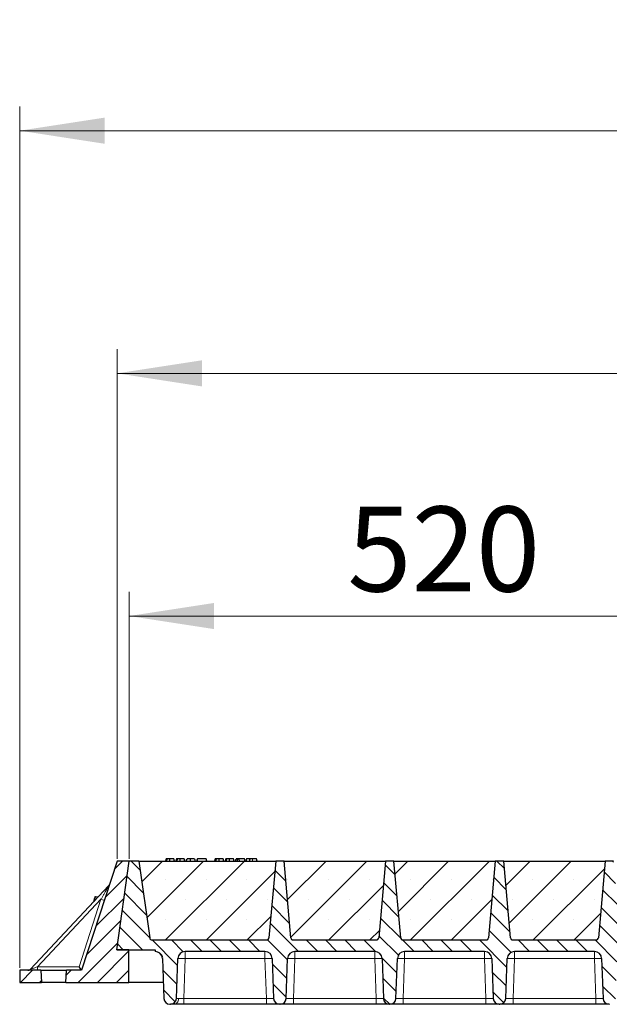
# Model space of a CAD drawing. Units: millimetres. Extents: x 0 to 420, y 0 to 297.
# Drawn here: x 167 to 192, y 208 to 248 of the extents above; entities that cross this region are included whole.
import ezdxf

# ---------------------------------------------------------------- set-up
doc = ezdxf.new("R2010")
doc.units = ezdxf.units.MM
doc.styles.add('SLDTEXTSTYLE0', font='TXT', dxfattribs={"width": 0.605})
doc.dimstyles.new('SLDDIMSTYLE0', dxfattribs={"dimtxt": 3.5, "dimasz": 3.5, "dimexe": 0, "dimexo": 0.0625, "dimgap": 0.875, "dimtad": 1, "dimlfac": 20, "dimrnd": 1e-09, "dimzin": 12, "dimdsep": 46, "dimtxsty": 'SLDTEXTSTYLE0', "dimsah": 1, "dimcen": 0.09, "dimadec": 0, "dimazin": 3, "dimtfac": 1, "dimtdec": 3, "dimtofl": 0, "dimtmove": 0, "dimatfit": 3, "dimfxl": 0, "dimfrac": 2, "dimtolj": 1, "dimtzin": 12, "dimarcsym": 0})
pattern_1 = [(45, (0, 0), (-0.396875, 0.396875), [])]

# ---------------------------------------------------------------- blocks, each defined once
blk = doc.blocks.new('_D')
at = {"color": 7, "linetype": 'Continuous', "lineweight": 0}
for p, q in [((171.949, 213.838), (171.949, 224.839)), ((197.949, 213.838), (197.949, 224.839)), ((171.949, 223.839), (197.949, 223.839))]:
    blk.add_line(p, q, dxfattribs=at)
at = {"color": 7, "linetype": 'Continuous', "lineweight": 18}
for points in [[(171.949, 223.839), (175.449, 223.3), (175.449, 224.377)], [(197.949, 223.839), (194.449, 224.377), (194.449, 223.3)]]:
    blk.add_solid(points, dxfattribs=at)
at = {"color": 7, "linetype": 'Continuous', "lineweight": 18, "insert": (180.939, 228.35), "char_height": 3.5, "attachment_point": 1, "style": 'SLDTEXTSTYLE0'}
blk.add_mtext('520', dxfattribs=at)
blk = doc.blocks.new('_D_7')
at = {"color": 7, "linetype": 'Continuous', "lineweight": 0}
for p, q in [((171.449, 213.838), (171.449, 234.839)), ((354.449, 213.838), (354.449, 234.839)), ((354.449, 233.839), (171.449, 233.839))]:
    blk.add_line(p, q, dxfattribs=at)
at = {"color": 7, "linetype": 'Continuous', "lineweight": 18}
for points in [[(171.449, 233.839), (174.949, 233.3), (174.949, 234.377)], [(354.449, 233.839), (350.949, 234.377), (350.949, 233.3)]]:
    blk.add_solid(points, dxfattribs=at)
at = {"color": 7, "linetype": 'Continuous', "lineweight": 18, "insert": (257.602, 238.35), "char_height": 3.5, "attachment_point": 1, "style": 'SLDTEXTSTYLE0'}
blk.add_mtext('3660', dxfattribs=at)
blk = doc.blocks.new('_D_8')
at = {"color": 7, "linetype": 'Continuous', "lineweight": 0}
for p, q in [((167.436, 209.338), (167.436, 244.839)), ((357.436, 209.338), (357.436, 244.839)), ((167.436, 243.839), (357.436, 243.839))]:
    blk.add_line(p, q, dxfattribs=at)
at = {"color": 7, "linetype": 'Continuous', "lineweight": 18}
for points in [[(167.436, 243.839), (170.936, 243.3), (170.936, 244.377)], [(357.436, 243.839), (353.936, 244.377), (353.936, 243.3)]]:
    blk.add_solid(points, dxfattribs=at)
at = {"color": 7, "linetype": 'Continuous', "lineweight": 18, "insert": (257.089, 248.35), "char_height": 3.5, "attachment_point": 1, "style": 'SLDTEXTSTYLE0'}
blk.add_mtext('3800', dxfattribs=at)

msp = doc.modelspace()

# ---------------------------------------------------------------- hatches: boundary and pattern name
at = {"linetype": 'Continuous', "lineweight": 18}
h = msp.add_hatch(dxfattribs=at)
h.set_pattern_fill('DIN 201 Grauguss', scale=0.125, style=0, pattern_type=2)
h.set_pattern_definition(pattern_1)
h.paths.add_polyline_path([(169.36232, 209.23844), (169.33612, 208.73844), (171.93612, 208.73844), (171.93612, 210.08844), (171.43612, 210.08844), (171.94909, 213.73844), (171.44909, 213.73844), (169.98695, 209.23844)], flags=0)
h = msp.add_hatch(dxfattribs=at)
h.set_pattern_fill('DIN 201 Grauguss', scale=0.125, angle=90, style=0, pattern_type=2)
h.set_pattern_definition([(135, (0, 0), (-0.396875, -0.396875), [])])
edge = h.paths.add_edge_path(flags=0)
edge.add_line((174.25225, 210.01344), (177.54593, 210.01344))
edge.add_arc((177.54593, 209.71344), 0.3, 2, 90, ccw=False)
edge.add_line((177.84575, 209.72391), (177.90316, 208.07971))
edge.add_arc((178.15301, 208.08844), 0.25, 182, 270)
edge.add_line((178.15301, 207.83844), (178.17017, 207.83844))
edge.add_arc((178.17017, 208.08844), 0.25, 270, 358)
edge.add_line((178.42002, 208.07971), (178.47743, 209.72391))
edge.add_arc((178.77725, 209.71344), 0.3, 90, 178, ccw=False)
edge.add_line((178.77725, 210.01344), (182.07093, 210.01344))
edge.add_arc((182.07093, 209.71344), 0.3, 2, 90, ccw=False)
edge.add_line((182.37075, 209.72391), (182.42816, 208.07971))
edge.add_arc((182.67801, 208.08844), 0.25, 182, 270)
edge.add_line((182.67801, 207.83844), (182.69517, 207.83844))
edge.add_arc((182.69517, 208.08844), 0.25, 270, 358)
edge.add_line((182.94502, 208.07971), (183.00243, 209.72391))
edge.add_arc((183.30225, 209.71344), 0.3, 90, 178, ccw=False)
edge.add_line((183.30225, 210.01344), (186.59593, 210.01344))
edge.add_arc((186.59593, 209.71344), 0.3, 2, 90, ccw=False)
edge.add_line((186.89575, 209.72391), (186.95316, 208.07971))
edge.add_arc((187.20301, 208.08844), 0.25, 182, 270)
edge.add_line((187.20301, 207.83844), (187.22017, 207.83844))
edge.add_arc((187.22017, 208.08844), 0.25, 270, 358)
edge.add_line((187.47002, 208.07971), (187.52743, 209.72391))
edge.add_arc((187.82725, 209.71344), 0.3, 90, 178, ccw=False)
edge.add_line((187.82725, 210.01344), (191.12093, 210.01344))
edge.add_arc((191.12093, 209.71344), 0.3, 2, 90, ccw=False)
edge.add_line((191.42075, 209.72391), (191.47816, 208.07971))
edge.add_arc((191.72801, 208.08844), 0.25, 182, 270)
edge.add_line((191.72801, 207.83844), (191.74517, 207.83844))
edge.add_arc((191.74517, 208.08844), 0.25, 270, 358)
edge.add_line((191.99502, 208.07971), (192.05243, 209.72391))
edge.add_arc((192.35225, 209.71344), 0.3, 90, 178, ccw=False)
edge.add_line((192.35225, 210.01344), (195.64593, 210.01344))
edge.add_arc((195.64593, 209.71344), 0.3, 2, 90, ccw=False)
edge.add_line((195.94575, 209.72391), (196.00316, 208.07971))
edge.add_arc((196.25301, 208.08844), 0.25, 182, 270)
edge.add_line((196.25301, 207.83844), (196.27017, 207.83844))
edge.add_arc((196.27017, 208.08844), 0.25, 270, 358)
edge.add_line((196.52002, 208.07971), (196.57743, 209.72391))
edge.add_arc((196.87725, 209.71344), 0.3, 90, 178, ccw=False)
edge.add_line((196.87725, 210.01344), (196.87725, 210.08844))
edge.add_line((196.87725, 210.08844), (197.43612, 210.08844))
edge.add_line((197.43612, 210.08844), (197.94909, 213.73844))
edge.add_line((197.94909, 213.73844), (197.54909, 213.73844))
edge.add_line((197.54909, 213.73844), (197.10443, 210.57452))
edge.add_arc((197.0054, 210.58844), 0.1, 270, 352, ccw=False)
edge.add_line((197.0054, 210.48844), (192.28756, 210.48844))
edge.add_arc((192.28756, 210.58844), 0.1, 185, 270, ccw=False)
edge.add_line((192.18794, 210.57972), (191.91159, 213.73844))
edge.add_line((191.91159, 213.73844), (191.56159, 213.73844))
edge.add_line((191.56159, 213.73844), (191.28524, 210.57972))
edge.add_arc((191.18562, 210.58844), 0.1, 270, 355, ccw=False)
edge.add_line((191.18562, 210.48844), (187.76256, 210.48844))
edge.add_arc((187.76256, 210.58844), 0.1, 185, 270, ccw=False)
edge.add_line((187.66294, 210.57972), (187.38659, 213.73844))
edge.add_line((187.38659, 213.73844), (187.03659, 213.73844))
edge.add_line((187.03659, 213.73844), (186.76024, 210.57972))
edge.add_arc((186.66062, 210.58844), 0.1, 270, 355, ccw=False)
edge.add_line((186.66062, 210.48844), (183.23756, 210.48844))
edge.add_arc((183.23756, 210.58844), 0.1, 185, 270, ccw=False)
edge.add_line((183.13794, 210.57972), (182.86159, 213.73844))
edge.add_line((182.86159, 213.73844), (182.51159, 213.73844))
edge.add_line((182.51159, 213.73844), (182.23524, 210.57972))
edge.add_arc((182.13562, 210.58844), 0.1, 270, 355, ccw=False)
edge.add_line((182.13562, 210.48844), (178.71256, 210.48844))
edge.add_arc((178.71256, 210.58844), 0.1, 185, 270, ccw=False)
edge.add_line((178.61294, 210.57972), (178.33659, 213.73844))
edge.add_line((178.33659, 213.73844), (177.98659, 213.73844))
edge.add_line((177.98659, 213.73844), (177.71024, 210.57972))
edge.add_arc((177.61062, 210.58844), 0.1, 270, 355, ccw=False)
edge.add_line((177.61062, 210.48844), (172.89278, 210.48844))
edge.add_arc((172.89278, 210.58844), 0.1, 188, 270, ccw=False)
edge.add_line((172.79375, 210.57452), (172.34909, 213.73844))
edge.add_line((172.34909, 213.73844), (171.94909, 213.73844))
edge.add_line((171.94909, 213.73844), (171.43612, 210.08844))
edge.add_line((171.43612, 210.08844), (173.02093, 210.08844))
edge.add_line((173.02093, 210.08844), (173.02093, 210.01344))
edge.add_arc((173.02093, 209.71344), 0.3, 2, 90, ccw=False)
edge.add_line((173.32075, 209.72391), (173.37816, 208.07971))
edge.add_arc((173.62801, 208.08844), 0.25, 182, 270)
edge.add_line((173.62801, 207.83844), (173.64517, 207.83844))
edge.add_arc((173.64517, 208.08844), 0.25, 270, 358)
edge.add_line((173.89502, 208.07971), (173.95243, 209.72391))
edge.add_arc((174.25225, 209.71344), 0.3, 90, 178, ccw=False)
h = msp.add_hatch(dxfattribs=at)
h.set_pattern_fill('SACNCR', scale=0.5, style=0)
edge = h.paths.add_edge_path(flags=0)
edge.add_line((172.34909, 213.73844), (172.79375, 210.57452))
edge.add_arc((172.89278, 210.58844), 0.1, 188, 270)
edge.add_line((172.89278, 210.48844), (177.61062, 210.48844))
edge.add_arc((177.61062, 210.58844), 0.1, 270, 355)
edge.add_line((177.71024, 210.57972), (177.98659, 213.73844))
edge.add_line((177.98659, 213.73844), (172.34909, 213.73844))
h = msp.add_hatch(dxfattribs=at)
h.set_pattern_fill('SACNCR', scale=0.5, style=0)
edge = h.paths.add_edge_path(flags=0)
edge.add_line((178.33659, 213.73844), (178.61294, 210.57972))
edge.add_arc((178.71256, 210.58844), 0.1, 185, 270)
edge.add_line((178.71256, 210.48844), (182.13562, 210.48844))
edge.add_arc((182.13562, 210.58844), 0.1, 270, 355)
edge.add_line((182.23524, 210.57972), (182.51159, 213.73844))
edge.add_line((182.51159, 213.73844), (178.33659, 213.73844))
h = msp.add_hatch(dxfattribs=at)
h.set_pattern_fill('SACNCR', scale=0.5, style=0)
edge = h.paths.add_edge_path(flags=0)
edge.add_line((182.86159, 213.73844), (183.13794, 210.57972))
edge.add_arc((183.23756, 210.58844), 0.1, 185, 270)
edge.add_line((183.23756, 210.48844), (186.66062, 210.48844))
edge.add_arc((186.66062, 210.58844), 0.1, 270, 355)
edge.add_line((186.76024, 210.57972), (187.03659, 213.73844))
edge.add_line((187.03659, 213.73844), (182.86159, 213.73844))
h = msp.add_hatch(dxfattribs=at)
h.set_pattern_fill('SACNCR', scale=0.5, style=0)
edge = h.paths.add_edge_path(flags=0)
edge.add_line((187.38659, 213.73844), (187.66294, 210.57972))
edge.add_arc((187.76256, 210.58844), 0.1, 185, 270)
edge.add_line((187.76256, 210.48844), (191.18562, 210.48844))
edge.add_arc((191.18562, 210.58844), 0.1, 270, 355)
edge.add_line((191.28524, 210.57972), (191.56159, 213.73844))
edge.add_line((191.56159, 213.73844), (187.38659, 213.73844))
h = msp.add_hatch(dxfattribs=at)
h.set_pattern_fill('DIN 201 Grauguss', scale=0.125, style=0, pattern_type=2)
h.set_pattern_definition(pattern_1)
h.paths.add_polyline_path([(167.43612, 209.23844), (167.43612, 208.73844), (168.33612, 208.73844), (168.30991, 209.23844)], flags=0)

# ---------------------------------------------------------------- linework, layer by layer
at = {"color": 7, "linetype": 'Continuous', "lineweight": 25}
for p, q in [((173.46831, 213.83844), (173.44151, 213.73844)), ((173.49457, 213.73844), (173.51726, 213.83844)), ((173.81459, 213.73844), (173.78779, 213.83844)), ((173.8961, 213.83844), (173.86931, 213.73844)), ((173.92237, 213.73844), (173.94505, 213.83844)), ((174.24238, 213.73844), (174.21558, 213.83844)), ((174.29709, 213.73844), (174.32389, 213.83844)), ((174.3018, 213.73844), (174.33169, 213.83844)), ((174.46979, 213.73844), (174.46963, 213.83844)), ((174.64338, 213.83844), (174.67017, 213.73844)), ((174.75948, 213.83844), (174.73268, 213.73844)), ((174.74048, 213.73844), (174.76727, 213.83844)), ((174.76727, 213.83844), (174.75948, 213.83844)), ((175.12571, 213.83844), (174.76727, 213.83844)), ((175.15251, 213.73844), (175.12571, 213.83844)), ((175.49818, 213.83844), (175.47138, 213.73844)), ((175.52445, 213.73844), (175.54713, 213.83844)), ((175.84446, 213.73844), (175.81766, 213.83844)), ((175.92597, 213.83844), (175.89918, 213.73844)), ((175.95224, 213.73844), (175.97492, 213.83844)), ((176.27225, 213.73844), (176.24545, 213.83844)), ((176.32697, 213.73844), (176.35377, 213.83844)), ((176.42389, 213.83844), (176.35377, 213.83844)), ((176.3971, 213.73844), (176.42389, 213.83844)), ((176.4827, 213.83844), (176.42389, 213.83844)), ((176.49856, 213.73844), (176.4827, 213.83844)), ((176.69662, 213.83844), (176.4827, 213.83844)), ((176.72342, 213.73844), (176.69662, 213.83844)), ((176.78935, 213.83844), (176.76255, 213.73844)), ((177.19454, 213.83844), (177.02543, 213.83844)), ((177.22134, 213.73844), (177.19454, 213.83844)), ((171.44909, 213.73844), (169.98695, 209.23844)), ((171.43612, 210.08844), (171.94909, 213.73844)), ((171.94909, 213.73844), (171.44909, 213.73844)), ((172.34909, 213.73844), (171.94909, 213.73844)), ((172.34909, 213.73844), (177.98659, 213.73844)), ((172.34909, 213.73844), (172.79375, 210.57452)), ((177.98659, 213.73844), (177.71024, 210.57972)), ((178.33659, 213.73844), (177.98659, 213.73844)), ((178.33659, 213.73844), (182.51159, 213.73844)), ((178.61294, 210.57972), (178.33659, 213.73844)), ((182.51159, 213.73844), (182.23524, 210.57972)), ((182.86159, 213.73844), (182.51159, 213.73844)), ((182.86159, 213.73844), (187.03659, 213.73844)), ((183.13794, 210.57972), (182.86159, 213.73844)), ((187.03659, 213.73844), (186.76024, 210.57972)), ((187.38659, 213.73844), (187.03659, 213.73844)), ((187.38659, 213.73844), (191.56159, 213.73844)), ((187.66294, 210.57972), (187.38659, 213.73844)), ((191.56159, 213.73844), (191.28524, 210.57972)), ((191.91159, 213.73844), (191.56159, 213.73844)), ((171.1012, 212.71399), (167.88055, 209.28573)), ((170.52659, 212.27301), (170.49875, 212.07496)), ((170.66823, 212.25311), (170.56196, 212.26804)), ((172.89278, 210.48844), (177.61062, 210.48844)), ((178.71256, 210.48844), (182.13562, 210.48844)), ((183.23756, 210.48844), (186.66062, 210.48844)), ((187.76256, 210.48844), (191.18562, 210.48844)), ((171.93612, 210.08844), (171.43612, 210.08844)), ((171.43612, 210.08844), (173.02093, 210.08844)), ((171.93612, 208.73844), (171.93612, 210.08844)), ((173.02093, 210.08844), (173.02093, 210.01344)), ((177.54593, 210.01344), (174.25225, 210.01344)), ((182.07093, 210.01344), (178.77725, 210.01344)), ((186.59593, 210.01344), (183.30225, 210.01344)), ((191.12093, 210.01344), (187.82725, 210.01344)), ((173.32075, 209.72391), (173.37816, 208.07971)), ((173.89502, 208.07971), (173.95243, 209.72391)), ((177.84575, 209.72391), (177.90316, 208.07971)), ((178.42002, 208.07971), (178.47743, 209.72391)), ((182.37075, 209.72391), (182.42816, 208.07971)), ((182.94502, 208.07971), (183.00243, 209.72391)), ((186.89575, 209.72391), (186.95316, 208.07971)), ((187.47002, 208.07971), (187.52743, 209.72391)), ((191.42075, 209.72391), (191.47816, 208.07971)), ((168.30991, 209.23844), (167.43612, 209.23844)), ((167.43612, 209.23844), (167.43612, 208.73844)), ((168.30991, 209.23844), (168.33612, 208.73844)), ((168.30991, 209.23844), (169.36232, 209.23844)), ((169.33612, 208.73844), (169.36232, 209.23844)), ((169.98695, 209.23844), (169.36232, 209.23844)), ((167.43612, 208.73844), (168.33612, 208.73844)), ((169.33612, 208.73844), (168.33612, 208.73844)), ((169.33612, 208.73844), (171.93612, 208.73844)), ((173.35516, 208.73844), (171.93612, 208.73844)), ((173.62801, 207.83844), (173.64517, 207.83844)), ((177.60335, 207.83844), (174.19483, 207.83844)), ((178.15301, 207.83844), (178.17017, 207.83844)), ((182.12835, 207.83844), (178.71983, 207.83844)), ((182.67801, 207.83844), (182.69517, 207.83844)), ((186.65335, 207.83844), (183.24483, 207.83844)), ((187.20301, 207.83844), (187.22017, 207.83844)), ((191.17835, 207.83844), (187.76983, 207.83844)), ((191.72801, 207.83844), (191.74517, 207.83844))]:
    msp.add_line(p, q, dxfattribs=at)
at = {"color": 8, "linetype": 'Continuous', "lineweight": 18}
for p, q in [((177.02544, 213.73844), (177.02543, 213.83844)), ((170.78565, 212.16667), (168.17229, 209.38485)), ((169.88179, 209.38485), (170.78565, 212.16667)), ((174.25225, 210.01344), (174.25225, 209.72391)), ((177.54593, 210.01344), (177.54593, 209.72391)), ((178.77725, 210.01344), (178.77725, 209.72391)), ((182.07093, 210.01344), (182.07093, 209.72391)), ((183.30225, 210.01344), (183.30225, 209.72391)), ((186.59593, 210.01344), (186.59593, 209.72391)), ((187.82725, 210.01344), (187.82725, 209.72391)), ((191.12093, 210.01344), (191.12093, 209.72391)), ((168.17229, 209.38485), (169.88179, 209.38485)), ((174.25225, 209.72391), (174.19483, 208.07971)), ((177.54593, 209.72391), (174.25225, 209.72391)), ((177.60335, 208.07971), (177.54593, 209.72391)), ((178.77725, 209.72391), (178.71983, 208.07971)), ((182.07093, 209.72391), (178.77725, 209.72391)), ((182.12835, 208.07971), (182.07093, 209.72391)), ((183.30225, 209.72391), (183.24483, 208.07971)), ((186.59593, 209.72391), (183.30225, 209.72391)), ((186.65335, 208.07971), (186.59593, 209.72391)), ((187.82725, 209.72391), (187.76983, 208.07971)), ((191.12093, 209.72391), (187.82725, 209.72391)), ((191.17835, 208.07971), (191.12093, 209.72391)), ((174.19483, 207.83844), (174.19483, 208.07971)), ((177.60335, 208.07971), (174.19483, 208.07971)), ((177.60335, 207.83844), (177.60335, 208.07971)), ((178.71983, 207.83844), (178.71983, 208.07971)), ((182.12835, 208.07971), (178.71983, 208.07971)), ((182.12835, 207.83844), (182.12835, 208.07971)), ((183.24483, 207.83844), (183.24483, 208.07971)), ((186.65335, 208.07971), (183.24483, 208.07971)), ((186.65335, 207.83844), (186.65335, 208.07971)), ((187.76983, 207.83844), (187.76983, 208.07971)), ((191.17835, 208.07971), (187.76983, 208.07971)), ((191.17835, 207.83844), (191.17835, 208.07971))]:
    msp.add_line(p, q, dxfattribs=at)
at = {"color": 7, "linetype": 'Continuous', "lineweight": 25, "flags": 128}
for points in [[(173.62777, 213.73844), (173.62773, 213.78844), (173.62769, 213.83844)], [(174.05556, 213.73844), (174.05552, 213.78844), (174.05548, 213.83844)], [(175.65764, 213.73844), (175.6576, 213.78844), (175.65756, 213.83844)], [(176.08543, 213.73844), (176.08539, 213.78844), (176.08535, 213.83844)], [(176.92127, 213.73844), (176.92562, 213.78844), (176.92997, 213.83844)]]:
    msp.add_lwpolyline(points, dxfattribs=at)
at = {"color": 8, "linetype": 'Continuous', "lineweight": 18, "flags": 128}
msp.add_lwpolyline([(173.80612, 207.83844), (173.83954, 207.84295), (173.87175, 207.85631), (173.9016, 207.87804), (173.928, 207.90735), (173.95001, 207.9432), (173.96683, 207.98429), (173.97785, 208.02913), (173.98268, 208.07611)], dxfattribs=at)
at = {"color": 7, "linetype": 'Continuous', "lineweight": 25}
for centre, radius, start, end in [((170.99188, 212.81669), 0.15, 316.788384, 342), ((177.61062, 210.58844), 0.1, 270, 355), ((178.71256, 210.58844), 0.1, 185, 270), ((182.13562, 210.58844), 0.1, 270, 355), ((183.23756, 210.58844), 0.1, 185, 270), ((186.66062, 210.58844), 0.1, 270, 355), ((187.76256, 210.58844), 0.1, 185, 270), ((191.18562, 210.58844), 0.1, 270, 355), ((172.89278, 210.58844), 0.1, 188, 270), ((173.02093, 209.71344), 0.3, 2, 90), ((174.25225, 209.71344), 0.3, 90, 178), ((177.54593, 209.71344), 0.3, 2, 90), ((178.77725, 209.71344), 0.3, 90, 178), ((182.07093, 209.71344), 0.3, 2, 90), ((183.30225, 209.71344), 0.3, 90, 178), ((186.59593, 209.71344), 0.3, 2, 90), ((187.82725, 209.71344), 0.3, 90, 178), ((191.12093, 209.71344), 0.3, 2, 90), ((167.77122, 209.38844), 0.15, 270, 316.788384), ((173.62801, 208.08844), 0.25, 182, 270), ((173.64517, 208.08844), 0.25, 270, 358), ((178.15301, 208.08844), 0.25, 182, 270), ((178.17017, 208.08844), 0.25, 270, 358), ((182.67801, 208.08844), 0.25, 182, 270), ((182.69517, 208.08844), 0.25, 270, 358), ((187.20301, 208.08844), 0.25, 182, 270), ((187.22017, 208.08844), 0.25, 270, 358), ((191.72801, 208.08844), 0.25, 182, 270)]:
    msp.add_arc(centre, radius, start, end, dxfattribs=at)
at = {"color": 8, "linetype": 'Continuous', "lineweight": 18}
for centre, radius, start, end in [((171.56616, 214.45376), 2.4166, 251.156948, 254.601961), ((166.74273, 209.34885), 1.43002, 355.571837, 1.442757), ((174.10234, 207.57316), 2.15597, 86.012899, 93.987101), ((177.69584, 207.57316), 2.15597, 86.012899, 93.987101), ((178.62734, 207.57316), 2.15597, 86.012899, 93.987101), ((182.22084, 207.57316), 2.15597, 86.012899, 93.987101), ((183.15234, 207.57316), 2.15597, 86.012899, 93.987101), ((186.74584, 207.57316), 2.15597, 86.012899, 93.987101), ((187.67734, 207.57316), 2.15597, 86.012899, 93.987101), ((191.27084, 207.57316), 2.15597, 86.012899, 93.987101)]:
    msp.add_arc(centre, radius, start, end, dxfattribs=at)
at = {"color": 7, "linetype": 'Continuous', "lineweight": 25}
msp.add_ellipse((169.87797, 209.38844), major_axis=(-0.10898, 0.15), ratio=0.00528703, start_param=3.14543389, end_param=4.68464997, dxfattribs=at)
for points, knots in [([(173.51726, 213.83844), (173.50401, 213.83844), (173.47992, 213.83844), (173.47017, 213.83844), (173.46893, 213.83844), (173.46831, 213.83844)], [0, 0, 0, 0, 0.3775863, 0.68660419, 1, 1, 1, 1]), ([(173.62769, 213.83844), (173.61275, 213.83844), (173.5827, 213.83844), (173.54333, 213.83844), (173.52582, 213.83844), (173.51726, 213.83844)], [0, 0, 0, 0, 0.33548889, 0.67494377, 1, 1, 1, 1]), ([(173.78779, 213.83844), (173.7866, 213.83844), (173.78439, 213.83844), (173.76104, 213.83844), (173.72496, 213.83844), (173.68787, 213.83844), (173.6527, 213.83844), (173.63325, 213.83844), (173.62769, 213.83844)], [0, 0, 0, 0, 0.32292293, 0.59800506, 0.72264897, 0.84861906, 0.95664404, 1, 1, 1, 1]), ([(173.94505, 213.83844), (173.9318, 213.83844), (173.90771, 213.83844), (173.89796, 213.83844), (173.89673, 213.83844), (173.8961, 213.83844)], [0, 0, 0, 0, 0.3775863, 0.68660419, 1, 1, 1, 1]), ([(174.05548, 213.83844), (174.04054, 213.83844), (174.01049, 213.83844), (173.97112, 213.83844), (173.95361, 213.83844), (173.94505, 213.83844)], [0, 0, 0, 0, 0.33548889, 0.67494377, 1, 1, 1, 1]), ([(174.21558, 213.83844), (174.21439, 213.83844), (174.21218, 213.83844), (174.18884, 213.83844), (174.15275, 213.83844), (174.11566, 213.83844), (174.08049, 213.83844), (174.06105, 213.83844), (174.05548, 213.83844)], [0, 0, 0, 0, 0.32292293, 0.59800506, 0.72264897, 0.84861906, 0.95664404, 1, 1, 1, 1]), ([(174.46963, 213.83844), (174.45347, 213.83844), (174.42098, 213.83844), (174.38094, 213.83844), (174.35035, 213.83844), (174.33656, 213.83844), (174.3328, 213.83844), (174.33169, 213.83844)], [0, 0, 0, 0, 0.21541474, 0.43313663, 0.61778347, 0.88673179, 1, 1, 1, 1]), ([(174.64338, 213.83844), (174.64224, 213.83844), (174.64013, 213.83844), (174.61851, 213.83844), (174.57703, 213.83844), (174.53211, 213.83844), (174.49246, 213.83844), (174.47259, 213.83844), (174.46963, 213.83844)], [0, 0, 0, 0, 0.30530136, 0.56525074, 0.70904213, 0.85359439, 0.97821264, 1, 1, 1, 1]), ([(175.54713, 213.83844), (175.53388, 213.83844), (175.50979, 213.83844), (175.50004, 213.83844), (175.4988, 213.83844), (175.49818, 213.83844)], [0, 0, 0, 0, 0.3775863, 0.68660419, 1, 1, 1, 1]), ([(175.65756, 213.83844), (175.64262, 213.83844), (175.61257, 213.83844), (175.5732, 213.83844), (175.55569, 213.83844), (175.54713, 213.83844)], [0, 0, 0, 0, 0.33548889, 0.67494377, 1, 1, 1, 1]), ([(175.81766, 213.83844), (175.81647, 213.83844), (175.81426, 213.83844), (175.79091, 213.83844), (175.75483, 213.83844), (175.71774, 213.83844), (175.68257, 213.83844), (175.66312, 213.83844), (175.65756, 213.83844)], [0, 0, 0, 0, 0.322922926, 0.598005062, 0.722648968, 0.848619058, 0.956644043, 1, 1, 1, 1]), ([(175.97492, 213.83844), (175.96167, 213.83844), (175.93758, 213.83844), (175.92783, 213.83844), (175.9266, 213.83844), (175.92597, 213.83844)], [0, 0, 0, 0, 0.377586298, 0.686604187, 1, 1, 1, 1]), ([(176.08535, 213.83844), (176.07041, 213.83844), (176.04036, 213.83844), (176.00099, 213.83844), (175.98348, 213.83844), (175.97492, 213.83844)], [0, 0, 0, 0, 0.33548889, 0.67494377, 1, 1, 1, 1]), ([(176.24545, 213.83844), (176.24426, 213.83844), (176.24205, 213.83844), (176.21871, 213.83844), (176.18262, 213.83844), (176.14554, 213.83844), (176.11036, 213.83844), (176.09092, 213.83844), (176.08535, 213.83844)], [0, 0, 0, 0, 0.322922926, 0.598005062, 0.722648968, 0.848619058, 0.956644043, 1, 1, 1, 1]), ([(176.92997, 213.83844), (176.91079, 213.83844), (176.87377, 213.83844), (176.82839, 213.83844), (176.79427, 213.83844), (176.79109, 213.83844), (176.78935, 213.83844)], [0, 0, 0, 0, 0.18630212, 0.35937885, 0.64842263, 1, 1, 1, 1]), ([(177.02543, 213.83844), (177.01508, 213.83844), (176.99391, 213.83844), (176.96176, 213.83844), (176.94061, 213.83844), (176.92997, 213.83844)], [0, 0, 0, 0, 0.32227377, 0.65896106, 1, 1, 1, 1]), ([(170.49875, 212.07496), (170.49945, 212.07965), (170.50477, 212.11515), (170.52192, 212.1811), (170.54853, 212.23888), (170.56196, 212.26804)], [0, 0, 0, 0, 0.07008577, 0.53078223, 1, 1, 1, 1]), ([(170.56196, 212.26804), (170.54723, 212.27011), (170.52847, 212.27275), (170.52692, 212.27297), (170.52659, 212.27301)], [0, 0, 0, 0, 0.785622496, 1, 1, 1, 1]), ([(178.65241, 210.50862), (178.65247, 210.50856), (178.65916, 210.50177), (178.6684, 210.49825), (178.67756, 210.49477)], [0, 0, 0, 0, 0.00838494, 1, 1, 1, 1]), ([(183.17741, 210.50862), (183.17747, 210.50856), (183.18416, 210.50177), (183.1934, 210.49825), (183.20256, 210.49477)], [0, 0, 0, 0, 0.00838494, 1, 1, 1, 1]), ([(187.70241, 210.50862), (187.70247, 210.50856), (187.70916, 210.50177), (187.7184, 210.49825), (187.72756, 210.49477)], [0, 0, 0, 0, 0.00838494, 1, 1, 1, 1]), ([(173.12921, 209.99322), (173.15519, 209.98205), (173.18781, 209.96802), (173.2125, 209.94368), (173.21753, 209.93873)], [0, 0, 0, 0, 0.7964035, 1, 1, 1, 1]), ([(173.22571, 209.93107), (173.23757, 209.92068), (173.2854, 209.87879), (173.30794, 209.82524), (173.32489, 209.78498)], [0, 0, 0, 0, 0.248018904, 1, 1, 1, 1]), ([(173.80612, 207.83844), (173.78233, 207.83844), (173.73429, 207.83844), (173.68409, 207.83844), (173.65118, 207.83844), (173.64716, 207.83844), (173.64517, 207.83844)], [0, 0, 0, 0, 0.24752735, 0.49991924, 0.75235392, 1, 1, 1, 1]), ([(174.19483, 207.83844), (174.15918, 207.83844), (174.08719, 207.83844), (173.98324, 207.83844), (173.88647, 207.83844), (173.83273, 207.83844), (173.80612, 207.83844)], [0, 0, 0, 0, 0.24764608, 0.50008076, 0.75247265, 1, 1, 1, 1]), ([(178.15301, 207.83844), (178.15123, 207.83844), (178.14756, 207.83844), (178.11699, 207.83844), (178.06629, 207.83844), (177.99481, 207.83844), (177.90694, 207.83844), (177.80843, 207.83844), (177.70597, 207.83844), (177.63689, 207.83844), (177.60335, 207.83844)], [0, 0, 0, 0, 0.1165618, 0.24006817, 0.36867823, 0.5, 0.63132177, 0.75993183, 0.8834382, 1, 1, 1, 1]), ([(178.71983, 207.83844), (178.68629, 207.83844), (178.61721, 207.83844), (178.51475, 207.83844), (178.41624, 207.83844), (178.32837, 207.83844), (178.25689, 207.83844), (178.20619, 207.83844), (178.17562, 207.83844), (178.17195, 207.83844), (178.17017, 207.83844)], [0, 0, 0, 0, 0.1165618, 0.24006817, 0.36867823, 0.5, 0.63132177, 0.75993183, 0.8834382, 1, 1, 1, 1]), ([(182.67801, 207.83844), (182.67623, 207.83844), (182.67256, 207.83844), (182.64199, 207.83844), (182.59129, 207.83844), (182.51981, 207.83844), (182.43194, 207.83844), (182.33343, 207.83844), (182.23097, 207.83844), (182.16189, 207.83844), (182.12835, 207.83844)], [0, 0, 0, 0, 0.1165618, 0.24006817, 0.36867823, 0.5, 0.63132177, 0.75993183, 0.8834382, 1, 1, 1, 1]), ([(183.24483, 207.83844), (183.21129, 207.83844), (183.14221, 207.83844), (183.03975, 207.83844), (182.94124, 207.83844), (182.85337, 207.83844), (182.78189, 207.83844), (182.73119, 207.83844), (182.70062, 207.83844), (182.69695, 207.83844), (182.69517, 207.83844)], [0, 0, 0, 0, 0.1165618, 0.24006817, 0.36867823, 0.5, 0.63132177, 0.75993183, 0.8834382, 1, 1, 1, 1]), ([(187.20301, 207.83844), (187.20123, 207.83844), (187.19756, 207.83844), (187.16699, 207.83844), (187.11629, 207.83844), (187.04481, 207.83844), (186.95694, 207.83844), (186.85843, 207.83844), (186.75597, 207.83844), (186.68689, 207.83844), (186.65335, 207.83844)], [0, 0, 0, 0, 0.1165618, 0.24006817, 0.36867823, 0.5, 0.63132177, 0.75993183, 0.8834382, 1, 1, 1, 1]), ([(187.76983, 207.83844), (187.73629, 207.83844), (187.66721, 207.83844), (187.56475, 207.83844), (187.46624, 207.83844), (187.37837, 207.83844), (187.30689, 207.83844), (187.25619, 207.83844), (187.22562, 207.83844), (187.22195, 207.83844), (187.22017, 207.83844)], [0, 0, 0, 0, 0.116561804, 0.240068166, 0.368678233, 0.5, 0.631321767, 0.759931834, 0.883438196, 1, 1, 1, 1]), ([(191.72801, 207.83844), (191.72623, 207.83844), (191.72256, 207.83844), (191.69199, 207.83844), (191.64129, 207.83844), (191.56981, 207.83844), (191.48194, 207.83844), (191.38343, 207.83844), (191.28097, 207.83844), (191.21189, 207.83844), (191.17835, 207.83844)], [0, 0, 0, 0, 0.1165618, 0.24006817, 0.36867823, 0.5, 0.63132177, 0.75993183, 0.8834382, 1, 1, 1, 1])]:
    msp.add_open_spline(points, degree=3, knots=knots, dxfattribs=at)
at = {"color": 8, "linetype": 'Continuous', "lineweight": 18}
for points, knots in [([(170.78565, 212.16667), (170.80504, 212.2003), (170.84416, 212.26815), (170.90316, 212.37046), (170.95843, 212.46645), (171.00789, 212.5521), (171.04716, 212.62032), (171.07663, 212.67136), (171.09332, 212.70035), (171.10026, 212.71237), (171.1009, 212.71347), (171.1012, 212.71399)], [0, 0, 0, 0, 0.17323862, 0.34945462, 0.52810618, 0.67102074, 0.79829636, 0.89212925, 0.95543311, 0.97920195, 1, 1, 1, 1]), ([(167.88055, 209.28573), (167.88163, 209.2861), (167.88391, 209.28689), (167.90141, 209.29281), (167.92873, 209.30213), (167.98222, 209.32026), (168.06516, 209.34846), (168.13599, 209.37252), (168.17229, 209.38485)], [0, 0, 0, 0, 0.07570603, 0.16049656, 0.26434524, 0.39102133, 0.68788827, 1, 1, 1, 1]), ([(173.98268, 208.07611), (173.95868, 208.0763), (173.92212, 208.07658), (173.8987, 208.07808), (173.89625, 208.07916), (173.89502, 208.07971)], [0, 0, 0, 0, 0.48495847, 0.7389675, 1, 1, 1, 1]), ([(174.19483, 208.07971), (174.17442, 208.07916), (174.13415, 208.07808), (174.05824, 208.07658), (174.01262, 208.0763), (173.98268, 208.07611)], [0, 0, 0, 0, 0.2610325, 0.51504153, 1, 1, 1, 1]), ([(177.90316, 208.07971), (177.90197, 208.07916), (177.89961, 208.07807), (177.87536, 208.07663), (177.82088, 208.07577), (177.73924, 208.07663), (177.66416, 208.07807), (177.6238, 208.07916), (177.60335, 208.07971)], [0, 0, 0, 0, 0.13051527, 0.25751945, 0.49999998, 0.74247793, 0.86948277, 1, 1, 1, 1]), ([(178.71983, 208.07971), (178.69938, 208.07916), (178.65902, 208.07807), (178.58394, 208.07663), (178.5023, 208.07577), (178.44782, 208.07663), (178.42356, 208.07807), (178.42121, 208.07916), (178.42002, 208.07971)], [0, 0, 0, 0, 0.13051527, 0.25751945, 0.49999998, 0.74247793, 0.86948277, 1, 1, 1, 1]), ([(182.42816, 208.07971), (182.42697, 208.07916), (182.42461, 208.07807), (182.40036, 208.07663), (182.34588, 208.07577), (182.26424, 208.07663), (182.18916, 208.07807), (182.1488, 208.07916), (182.12835, 208.07971)], [0, 0, 0, 0, 0.13051527, 0.25751945, 0.49999998, 0.74247793, 0.86948277, 1, 1, 1, 1]), ([(183.24483, 208.07971), (183.22438, 208.07916), (183.18402, 208.07807), (183.10894, 208.07663), (183.0273, 208.07577), (182.97282, 208.07663), (182.94856, 208.07807), (182.94621, 208.07916), (182.94502, 208.07971)], [0, 0, 0, 0, 0.13051527, 0.25751945, 0.49999998, 0.74247793, 0.86948277, 1, 1, 1, 1]), ([(186.95316, 208.07971), (186.95197, 208.07916), (186.94961, 208.07807), (186.92536, 208.07663), (186.87088, 208.07577), (186.78924, 208.07663), (186.71416, 208.07807), (186.6738, 208.07916), (186.65335, 208.07971)], [0, 0, 0, 0, 0.13051527, 0.25751945, 0.49999998, 0.74247793, 0.86948277, 1, 1, 1, 1]), ([(187.76983, 208.07971), (187.74938, 208.07916), (187.70902, 208.07807), (187.63394, 208.07663), (187.5523, 208.07577), (187.49782, 208.07663), (187.47356, 208.07807), (187.47121, 208.07916), (187.47002, 208.07971)], [0, 0, 0, 0, 0.13051527, 0.25751945, 0.49999998, 0.74247793, 0.86948277, 1, 1, 1, 1]), ([(191.47816, 208.07971), (191.47697, 208.07916), (191.47461, 208.07807), (191.45036, 208.07663), (191.39588, 208.07577), (191.31424, 208.07663), (191.23916, 208.07807), (191.1988, 208.07916), (191.17835, 208.07971)], [0, 0, 0, 0, 0.13051527, 0.25751945, 0.49999998, 0.74247793, 0.86948277, 1, 1, 1, 1])]:
    msp.add_open_spline(points, degree=3, knots=knots, dxfattribs=at)

# ---------------------------------------------------------------- dimensions: what is measured, and where the dimension line sits
at = {"color": 7, "linetype": 'Continuous', "lineweight": 18}
for base, p1, p2, picture, middle in [((357.43612, 243.83862), (167.43612, 209.23844), (357.43612, 209.23844), '_D_8', (262.43612, 243.83862)), ((197.94909, 223.83862), (171.94909, 213.73844), (197.94909, 213.73844), '_D', (184.94909, 223.83862))]:
    dim = msp.add_linear_dim(base=base, p1=p1, p2=p2, angle=0, dimstyle='SLDDIMSTYLE0', dxfattribs=at)
    dim.commit()
    dim.dimension.update_dxf_attribs({"geometry": picture, "text_midpoint": middle, "dimtype": 160})
dim = msp.add_linear_dim(base=(171.44909, 233.83862), p1=(354.44909, 213.73844), p2=(171.44909, 213.73844), dimstyle='SLDDIMSTYLE0', dxfattribs=at)
dim.commit()
dim.dimension.update_dxf_attribs({"geometry": '_D_7', "text_midpoint": (262.94909, 233.83862), "dimtype": 160})

doc.saveas('drawing.dxf')
